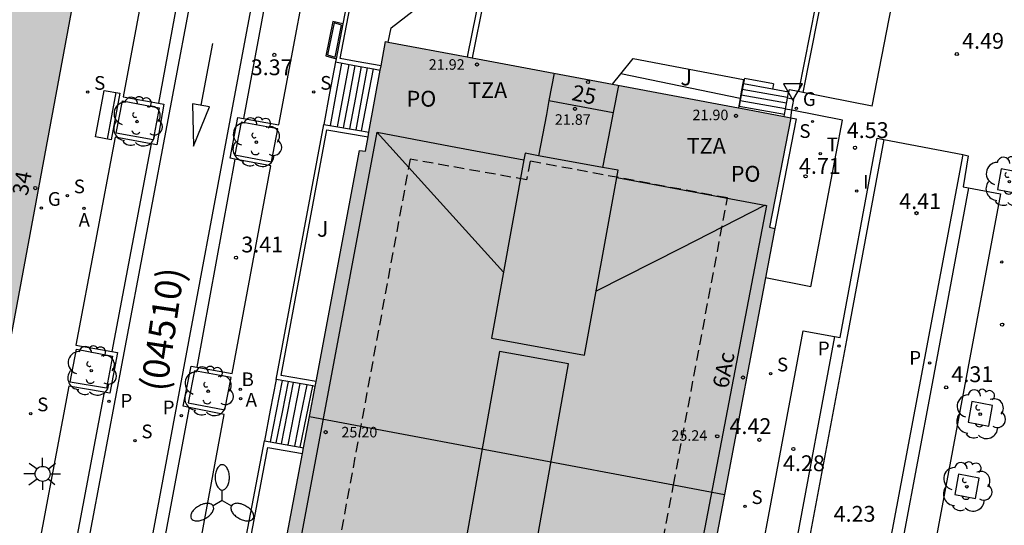
# Model space of a CAD drawing. Units: millimetres. Extents: x 583793 to 584144, y 4795790 to 4796041.
# Drawn here: x 583864 to 583910, y 4795852 to 4795876 of the extents above; entities that cross this region are included whole.
import ezdxf
from ezdxf.enums import TextEntityAlignment as Align

# ---------------------------------------------------------------- set-up
doc = ezdxf.new("R2010")
doc.units = ezdxf.units.MM
doc.linetypes.add('TRAZOS_NORMALES', pattern=[0.75, 0.5, -0.25])
for name, color, linetype in [('020204', 9, 'Continuous'), ('020308', 9, 'Continuous'), ('060106', 9, 'BARANDILLA'), ('060108', 9, 'Continuous'), ('060113', 4, 'Continuous'), ('060117', 9, 'Continuous'), ('060124', 9, 'Continuous'), ('060126', 9, 'Continuous'), ('060141', 9, 'Continuous'), ('070105', 6, 'Continuous'), ('080109', 9, 'Continuous'), ('080110', 9, 'Continuous'), ('080118', 9, 'Continuous'), ('080121', 9, 'TRAZOS_NORMALES'), ('080201', 9, 'Continuous'), ('080202', 9, 'Continuous'), ('080302', 9, 'Continuous'), ('080303', 9, 'Continuous'), ('080308', 9, 'Continuous'), ('080311', 9, 'Continuous'), ('080316', 9, 'Continuous'), ('090202', 1, 'Continuous'), ('100101', 9, 'Continuous'), ('100105', 3, 'Continuous'), ('100202', 3, 'Continuous'), ('100302', 7, 'Continuous'), ('200202', 4, 'Continuous'), ('200205', 4, 'Continuous'), ('200302', 4, 'Continuous'), ('200305', 4, 'Continuous'), ('210102', 4, 'Continuous'), ('210204', 9, 'Continuous'), ('210205', 4, 'Continuous'), ('210304', 9, 'Continuous'), ('210305', 4, 'Continuous'), ('220101', 1, 'Continuous'), ('220205', 1, 'Continuous'), ('230204', 9, 'Continuous'), ('230304', 9, 'Continuous'), ('240205', 1, 'Continuous'), ('240305', 1, 'Continuous'), ('250205', 9, 'Continuous'), ('250206', 9, 'Continuous'), ('260101', 9, 'Continuous'), ('260205', 9, 'Continuous'), ('270204', 9, 'Continuous'), ('270304', 9, 'Continuous'), ('990501', 21, 'Continuous')]:
    doc.layers.add(name, color=color, linetype=linetype)
doc.layers.add('080111', color=7, linetype='Continuous', lineweight=30)
doc.styles.add('ARIAL', font='ARIAL.TTF', dxfattribs={"height": 1})
doc.styles.add('ARIALI', font='ARIALI.TTF', dxfattribs={"height": 1})
doc.styles.add('ROMANS', font='romans__.ttf', dxfattribs={"height": 1})
doc.linetypes.add('BARANDILLA', pattern='A,1,[201,DONOSTI.shx,S=0.1,R=0,X=0,Y=0],1', length=2)

# ---------------------------------------------------------------- blocks, each defined once
blk = doc.blocks.new('PUNTO')
blk.add_circle((0, 0), 0.075)
at = {"layer": '080201'}
blk.add_attdef('NPUNTO', (1750647.62, 14388242.503, 59.113), '', height=0.75, dxfattribs=at)
blk = doc.blocks.new('COTAPU')
blk.add_circle((0, 0), 0.075)
blk = doc.blocks.new('FAROLA')
for p, q in [((-0.63, 0.51), (-0.255, 0.245)), ((0, 0.355), (0, 0.755)), ((0.605, 0.49), (0.276, 0.223)), ((-0.355, 0), (-0.895, 0)), ((0.355, 0), (0.855, 0)), ((-0.65, -0.52), (-0.255, -0.24)), ((0, -0.355), (0, -0.755)), ((0.585, -0.52), (0.256, -0.246))]:
    blk.add_line(p, q)
blk.add_circle((0, 0), 0.355)
blk = doc.blocks.new('ARBOL')
blk.add_circle((0, 0), 0.0587)
for centre, radius, start, end in [((-0.28, 0.855), 0.3, 359.2878, 173.6078), ((0.097, 0.97), 0.21, 23.1565, 160.4665), ((0.438, 0.881), 0.24, 301.578, 139.328), ((-0.564, 0.381), 0.532, 92.28, 254.58), ((0.656, 0.288), 0.443, 319.8556, 114.7656), ((-0.091, 0.321), 0.12, 119.14, 310.56), ((0.819, -0.249), 0.383, 235.5275, 62.0275), ((-0.556, -0.339), 0.555, 142.64, 266.54), ((-0.039, -0.384), 0.21, 189.64, 323.88), ((-0.301, -0.676), 0.45, 213.78, 295.32), ((0.299, -0.624), 0.532, 224.67, 0.24)]:
    blk.add_arc(centre, radius, start, end)
blk = doc.blocks.new('REIND')
blk.add_circle((0, 0), 0.055)
blk = doc.blocks.new('SANEA')
blk.add_circle((0, 0), 0.055)
blk = doc.blocks.new('BloquePortal')
blk.add_circle((0, 0), 0.075)
at = {"flags": 5}
blk.add_attdef('INDICE', text='', height=0.75, dxfattribs=at).set_placement((0, 0), align=Align.MIDDLE_CENTER)
blk = doc.blocks.new('SETRA')
at = {"linetype": 'Continuous'}
blk.add_lwpolyline([(0.451, 0.26), (-0.45, 0.26), (-0.001, -0.52)], close=True, dxfattribs=at)
blk = doc.blocks.new('PLUVI3')
blk.add_circle((0, 0), 0.055)
blk = doc.blocks.new('REGELE')
blk.add_circle((0, 0), 0.055)
blk = doc.blocks.new('ABAS')
blk.add_circle((0, 0), 0.055)
blk = doc.blocks.new('RETEL')
blk.add_circle((0, 0), 0.055)
blk = doc.blocks.new('FAROLM')
for q in [(0, 0.5), (0.433, -0.25), (-0.433, -0.25)]:
    blk.add_line((0, 0), q)
for points in [[(0, 0.5, 0.159986), (0.117, 0.538, 0.106322), (0.238, 0.675, 0.071006), (0.309, 0.858, 0.057309), (0.337, 1.099, 0.057309), (0.309, 1.339, 0.071006), (0.238, 1.522, 0.106322), (0.117, 1.659, 0.159986), (0, 1.697, 0.159986), (-0.117, 1.659, 0.106322), (-0.238, 1.522, 0.071006), (-0.309, 1.339, 0.057309), (-0.337, 1.099, 0.057309), (-0.309, 0.858, 0.071006), (-0.238, 0.675, 0.106322), (-0.117, 0.538, 0.159986)], [(-0.433, -0.25, 0.159986), (-0.525, -0.168, 0.106322), (-0.704, -0.131, 0.071006), (-0.898, -0.161, 0.057309), (-1.12, -0.258, 0.057309), (-1.315, -0.402, 0.071006), (-1.437, -0.555, 0.106322), (-1.495, -0.728, 0.159986), (-1.47, -0.849, 0.159986), (-1.378, -0.931, 0.106322), (-1.199, -0.967, 0.071006), (-1.005, -0.937, 0.057309), (-0.783, -0.841, 0.057309), (-0.588, -0.697, 0.071006), (-0.466, -0.544, 0.106322), (-0.408, -0.371, 0.159986)], [(0.433, -0.25, 0.159986), (0.408, -0.371, 0.106322), (0.466, -0.544, 0.071006), (0.588, -0.697, 0.057309), (0.783, -0.841, 0.057309), (1.005, -0.937, 0.071006), (1.199, -0.967, 0.106322), (1.378, -0.931, 0.159986), (1.47, -0.849, 0.159986), (1.495, -0.728, 0.106322), (1.437, -0.555, 0.071006), (1.315, -0.402, 0.057309), (1.12, -0.258, 0.057309), (0.898, -0.161, 0.071006), (0.704, -0.131, 0.106322), (0.525, -0.168, 0.159986)]]:
    blk.add_lwpolyline(points, format="xyb", close=True)
blk = doc.blocks.new('BOCAR')
blk.add_circle((0, 0), 0.055)
blk = doc.blocks.new('BANCO')
blk.add_line((1.125, 0.1875), (-1.125, 0.1875))
blk.add_lwpolyline([(1.125, 0.75), (1.125, 0), (-1.125, 0), (-1.125, 0.75)], close=True)
blk = doc.blocks.new('REGAS')
blk.add_circle((0, 0), 0.055)

msp = doc.modelspace()

# ---------------------------------------------------------------- hatches: boundary and pattern name
at = {"layer": '990501'}
for points in [[(583860.096, 4795844.403), (583861.545, 4795852.289), (583862.995, 4795860.174), (583866.719, 4795880.28), (583864.074, 4795881.995), (583816.784, 4795847.572), (583822.11, 4795840.271), (583852.534, 4795862.369), (583852.219, 4795862.771), (583851.899, 4795863.191), (583852.123, 4795863.31), (583854.906, 4795861.578), (583854.895, 4795861.314), (583854.596, 4795861.366), (583854.297, 4795861.419), (583853.584, 4795857.308), (583849.525, 4795835.582), (583823.423, 4795836.139), (583823.328, 4795831.793), (583823.232, 4795827.446), (583823.227, 4795827.351), (583854.554, 4795826.699), (583857.338, 4795829.118)], [(583899.348, 4795865.996), (583899.108, 4795866.058), (583900.108, 4795871.249), (583880.886, 4795874.862), (583879.934, 4795869.663), (583879.66, 4795869.688), (583874.897, 4795844.462), (583875.213, 4795844.403), (583874.134, 4795839.187), (583878.074, 4795838.446), (583882.015, 4795837.704), (583893.358, 4795835.561), (583894.306, 4795840.794), (583894.578, 4795840.776)]]:
    msp.add_hatch(color=256, dxfattribs=at).paths.add_polyline_path(points)

# ---------------------------------------------------------------- linework, layer by layer
at = {"layer": '060106'}
for points in [[(583887.242, 4795886.357, 5.119), (583886.441, 4795882.402, 5.13), (583884.766, 4795874.133, 5.153)], [(583897.867, 4795873.06, 4.278), (583897.748, 4795872.388, 4.43), (583897.71, 4795872.168, 4.529)], [(583897.71, 4795872.168, 4.529), (583897.63, 4795871.715, 4.734)]]:
    msp.add_polyline3d(points, dxfattribs=at)
at = {"layer": '060108'}
for points in [[(583881.017, 4795874.837, 5.342), (583881.156, 4795875.518, 5.333), (583883.103, 4795877.025, 5.322), (583884.648, 4795884.853, 5.321), (583883.353, 4795886.514, 5.332), (583883.438, 4795887.053, 5.331)], [(583872.299, 4795883.803, 3.386), (583870.651, 4795884.1, 3.446), (583868.439, 4795872.244, 3.49), (583870.125, 4795871.932, 3.461)], [(583874.143, 4795871.217, 3.469), (583875.827, 4795870.906, 3.494), (583877.678, 4795880.755, 3.469), (583875.991, 4795881.07, 3.426)], [(583870.125, 4795871.932, 3.461), (583870.376, 4795871.886, 3.457), (583870.032, 4795869.962, 3.472), (583869.768, 4795870.011, 3.476)], [(583873.737, 4795869.287, 3.465), (583873.511, 4795869.329, 3.462), (583873.888, 4795871.264, 3.465), (583874.143, 4795871.217, 3.469)], [(583869.768, 4795870.011, 3.476), (583868.07, 4795870.323, 3.503), (583866.201, 4795860.468, 3.506), (583867.91, 4795860.157, 3.456)], [(583902.185, 4795860.871, 4.41), (583902.458, 4795860.821, 4.395), (583904.213, 4795870.274, 4.506), (583904.527, 4795870.21, 4.511)], [(583904.527, 4795870.21, 4.511), (583908.265, 4795869.513, 4.504)], [(583908.265, 4795869.513, 4.504), (583908.526, 4795869.435, 4.485), (583908.286, 4795867.965, 4.48), (583908.544, 4795867.917, 4.485)], [(583871.933, 4795859.421, 3.458), (583873.614, 4795859.126, 3.503), (583875.45, 4795868.971, 3.491), (583873.737, 4795869.287, 3.465)], [(583908.544, 4795867.917, 4.485), (583910.058, 4795867.632, 4.517), (583908.147, 4795857.407, 4.426), (583906.369, 4795847.937, 4.276), (583903.688, 4795833.66, 3.764), (583902.171, 4795833.945, 3.662)], [(583897.309, 4795834.841, 3.657), (583895.816, 4795835.123, 3.695), (583897.168, 4795842.267, 4.022), (583900.704, 4795861.146, 4.495), (583902.185, 4795860.871, 4.41)], [(583867.91, 4795860.157, 3.456), (583868.176, 4795860.108, 3.448), (583867.807, 4795858.188, 3.446), (583867.545, 4795858.233, 3.453)], [(583871.579, 4795857.511, 3.463), (583871.287, 4795857.569, 3.459), (583871.661, 4795859.468, 3.451), (583871.933, 4795859.421, 3.458)], [(583867.545, 4795858.233, 3.453), (583865.859, 4795858.52, 3.497), (583864.012, 4795848.683, 3.441), (583865.683, 4795848.361, 3.41)], [(583869.727, 4795847.63, 3.41), (583871.411, 4795847.336, 3.45), (583872.354, 4795852.4, 3.476), (583873.239, 4795857.178, 3.489), (583871.579, 4795857.511, 3.463)]]:
    msp.add_polyline3d(points, dxfattribs=at)
at = {"layer": '060113'}
for points in [[(583868.915, 4795846.471, 3.313), (583871.292, 4795859.201, 3.359), (583873.489, 4795870.967, 3.362), (583877.932, 4795894.637, 3.3)], [(583872.299, 4795883.803, 3.328), (583870.125, 4795871.932, 3.331)], [(583863.447, 4795829.019, 3.249), (583863.831, 4795832.5, 3.259), (583864.309, 4795836.186, 3.269), (583864.743, 4795839.218, 3.274), (583865.214, 4795842.244, 3.279), (583865.721, 4795845.264, 3.285), (583866.265, 4795848.278, 3.29), (583868.442, 4795859.844, 3.351), (583872.926, 4795883.642, 3.338)], [(583875.991, 4795881.07, 3.319), (583874.143, 4795871.217, 3.356)], [(583869.768, 4795870.011, 3.363), (583867.91, 4795860.157, 3.352)], [(583904.527, 4795870.21, 4.511), (583902.749, 4795860.695, 4.31), (583900.909, 4795850.832, 4.165), (583898.906, 4795840.091, 3.791), (583897.876, 4795834.778, 3.517), (583897.387, 4795834.826, 3.524)], [(583908.265, 4795869.513, 4.504), (583907.979, 4795867.91, 4.382), (583906.195, 4795858.509, 4.288), (583904.26, 4795848.18, 4.121)], [(583873.737, 4795869.287, 3.351), (583871.933, 4795859.421, 3.367)], [(583908.544, 4795867.917, 4.374), (583906.776, 4795858.399, 4.288), (583904.833, 4795848.046, 4.119), (583903.026, 4795838.416, 3.778), (583902.171, 4795833.945, 3.554)], [(583902.185, 4795860.871, 4.31), (583900.334, 4795850.95, 4.169), (583897.309, 4795834.841, 3.615)], [(583867.545, 4795858.233, 3.352), (583865.683, 4795848.361, 3.312)], [(583871.579, 4795857.511, 3.358), (583870.691, 4795852.798, 3.336), (583869.727, 4795847.63, 3.33)]]:
    msp.add_polyline3d(points, dxfattribs=at)
at = {"layer": '060117'}
for points in [[(583878.522, 4795873.894, 3.414), (583878.237, 4795872.407, 3.412), (583877.956, 4795870.934, 3.412)], [(583879.755, 4795870.625, 4.751), (583880.318, 4795873.566, 4.757)], [(583897.9, 4795873.054, 3.817), (583897.733, 4795872.163, 4.475)], [(583899.292, 4795872.858, 3.796), (583897.911, 4795873.117, 3.771), (583897.9, 4795873.054, 3.817)], [(583899.292, 4795872.858, 3.796), (583899.245, 4795872.604, 3.983)], [(583900.008, 4795872.467, 3.98), (583899.245, 4795872.604, 3.985)], [(583897.733, 4795872.163, 4.475), (583897.662, 4795871.789, 4.751)], [(583899.863, 4795871.659, 4.555), (583899.955, 4795872.17, 4.191)], [(583899.955, 4795872.17, 4.191), (583900.008, 4795872.467, 3.98)], [(583897.647, 4795871.712, 4.751), (583897.662, 4795871.789, 4.751)], [(583899.817, 4795871.402, 4.738), (583897.662, 4795871.789, 4.751)], [(583899.817, 4795871.402, 4.738), (583899.863, 4795871.659, 4.555)], [(583899.8, 4795871.307, 4.738), (583899.817, 4795871.402, 4.738)], [(583875.704, 4795858.839, 3.38), (583875.422, 4795857.381, 3.384), (583875.14, 4795855.924, 3.388)], [(583876.845, 4795855.629, 4.769), (583877.441, 4795858.531, 4.758)]]:
    msp.add_polyline3d(points, dxfattribs=at)
at = {"layer": '060124'}
for points in [[(583878.867, 4795875.697, 3.837), (583878.381, 4795875.811, 3.798), (583878.055, 4795874.181, 3.812), (583878.55, 4795874.04, 3.82)], [(583900.032, 4795872.575, 4.495), (583900.008, 4795872.467, 4.495)], [(583900.476, 4795872.488, 4.497), (583900.032, 4795872.575, 4.495)], [(583900.683, 4795872.447, 4.498), (583900.476, 4795872.488, 4.497)], [(583903.969, 4795871.803, 4.512), (583900.683, 4795872.447, 4.498)], [(583900.167, 4795871.6, 4.763), (583899.863, 4795871.659, 4.771)], [(583900.368, 4795871.199, 4.743), (583899.348, 4795865.996, 4.742)], [(583900.108, 4795871.249, 4.743), (583900.368, 4795871.199, 4.743)], [(583901.07, 4795863.232, 4.473), (583902.56, 4795871.137, 4.698), (583900.167, 4795871.6, 4.763)]]:
    msp.add_polyline3d(points, dxfattribs=at)
at = {"layer": '060126'}
for points in [[(583903.969, 4795871.803, 4.512), (583905.233, 4795878.312, 4.333)], [(583901.07, 4795863.232, 4.473), (583898.904, 4795863.649, 4.553)]]:
    msp.add_polyline3d(points, dxfattribs=at)
at = {"layer": '060141'}
for points in [[(583878.8, 4795873.843, 3.514), (583878.527, 4795872.363, 3.514), (583878.254, 4795870.883, 3.515)], [(583879.151, 4795873.779, 3.737), (583878.591, 4795870.825, 3.732)], [(583879.424, 4795873.729, 3.797), (583879.155, 4795872.251, 3.797), (583878.885, 4795870.774, 3.797)], [(583879.733, 4795873.673, 4.024), (583879.457, 4795872.215, 4.043), (583879.174, 4795870.725, 4.062)], [(583880.021, 4795873.62, 4.315), (583879.755, 4795872.165, 4.315), (583879.481, 4795870.672, 4.315)], [(583899.961, 4795872.204, 4.171), (583897.812, 4795872.59, 4.184)], [(583899.245, 4795872.604, 3.985), (583897.861, 4795872.852, 3.993)], [(583899.913, 4795871.937, 4.36), (583897.762, 4795872.323, 4.373)], [(583899.865, 4795871.67, 4.549), (583897.712, 4795872.057, 4.562)], [(583875.981, 4795858.79, 3.402), (583875.695, 4795857.333, 3.401), (583875.41, 4795855.877, 3.4)], [(583876.266, 4795858.739, 3.605), (583875.978, 4795857.284, 3.633), (583875.69, 4795855.829, 3.661)], [(583876.5, 4795858.698, 3.67), (583876.218, 4795857.242, 3.67), (583875.936, 4795855.786, 3.67)], [(583876.826, 4795858.64, 3.813), (583876.543, 4795857.185, 3.84), (583876.26, 4795855.73, 3.867)], [(583877.157, 4795858.581, 4.039), (583876.862, 4795857.129, 4.044), (583876.567, 4795855.677, 4.049)]]:
    msp.add_polyline3d(points, dxfattribs=at)
at = {"layer": '070105'}
for points in [[(583881.404, 4795888.958, 3.415), (583879.963, 4795881.427, 3.414), (583878.867, 4795875.697, 3.414)], [(583880.674, 4795873.705, 4.982), (583879.49, 4795873.921, 4.049), (583878.742, 4795874.058, 3.459), (583880.145, 4795881.392, 4.402), (583881.549, 4795888.732, 4.403), (583883.458, 4795888.374, 4.944)], [(583887.448, 4795886.32, 4.758), (583886.652, 4795882.354, 4.889), (583884.993, 4795874.09, 5.162)], [(583878.867, 4795875.697, 3.414), (583878.55, 4795874.04, 3.414)], [(583878.55, 4795874.04, 3.414), (583878.522, 4795873.894, 3.414)], [(583892.048, 4795873.33, 2.417), (583892.634, 4795874.055, 2.52), (583897.867, 4795873.06, 3.521)], [(583878.522, 4795873.894, 3.414), (583879.419, 4795873.73, 4.049), (583880.318, 4795873.566, 4.757)], [(583880.318, 4795873.566, 4.757), (583880.638, 4795873.508, 5.009)], [(583891.651, 4795872.839, 2.347), (583892.048, 4795873.33, 2.417)], [(583897.71, 4795872.168, 2.947), (583892.048, 4795873.33, 2.417)], [(583897.867, 4795873.06, 3.521), (583897.9, 4795873.054, 3.527)], [(583897.733, 4795872.163, 2.949), (583897.71, 4795872.168, 2.947)], [(583900.254, 4795872.117, 4.312), (583899.955, 4795872.17, 4.312)], [(583900.167, 4795871.6, 3.355), (583900.254, 4795872.117, 1.888)], [(583900.108, 4795871.249, 4.353), (583900.167, 4795871.6, 3.355)], [(583875.704, 4795858.839, 3.38), (583877.956, 4795870.934, 3.412)], [(583877.956, 4795870.934, 3.412), (583879.755, 4795870.625, 4.61)], [(583877.593, 4795858.738, 4.664), (583875.935, 4795859.032, 3.509), (583878.103, 4795870.675, 3.54), (583880.058, 4795870.339, 4.839)], [(583879.755, 4795870.625, 4.61), (583880.099, 4795870.566, 4.839)], [(583877.441, 4795858.531, 4.758), (583875.704, 4795858.839, 3.38)], [(583877.549, 4795858.509, 4.758), (583877.441, 4795858.531, 4.758)], [(583872.844, 4795843.834, 3.394), (583875.14, 4795855.924, 3.388)], [(583875.14, 4795855.924, 3.388), (583876.845, 4795855.629, 4.622)], [(583875.074, 4795843.73, 5.075), (583873.122, 4795844.073, 3.561), (583875.311, 4795855.607, 3.557), (583876.948, 4795855.324, 4.736)], [(583876.845, 4795855.629, 4.622), (583877, 4795855.596, 4.769)]]:
    msp.add_polyline3d(points, dxfattribs=at)
at = {"layer": '080109'}
for points in [[(583886.483, 4795863.923, 26.231), (583883.475, 4795867.246, 25.691), (583880.49, 4795870.543, 25.155)], [(583898.902, 4795867.098, 25.196), (583894.911, 4795865.068, 25.701), (583890.878, 4795863.017, 26.212)]]:
    msp.add_polyline3d(points, dxfattribs=at)
at = {"layer": '080110'}
for points in [[(583888.887, 4795873.359, 22.571), (583888.641, 4795872.061, 21.893)], [(583891.936, 4795872.785, 22.741), (583891.687, 4795871.5, 21.893)], [(583888.641, 4795872.061, 21.893), (583888.517, 4795871.403, 22.579), (583888.146, 4795869.448, 22.587)], [(583888.641, 4795872.061, 21.893), (583890.164, 4795871.781, 21.893), (583891.687, 4795871.5, 21.893)], [(583891.687, 4795871.5, 21.893), (583891.559, 4795870.839, 22.741), (583891.183, 4795868.893, 22.741)], [(583882.374, 4795841.987, 25.126), (583878.875, 4795842.646, 25.112), (583875.377, 4795843.304, 25.098), (583880.493, 4795870.559, 25.17), (583883.973, 4795869.905, 25.176), (583887.454, 4795869.251, 27.664)], [(583888.146, 4795869.448, 22.587), (583887.511, 4795869.564, 27.661), (583887.454, 4795869.251, 27.664)], [(583891.183, 4795868.893, 22.741), (583888.146, 4795869.448, 22.587)], [(583887.454, 4795869.251, 27.664), (583885.913, 4795860.795, 27.744), (583890.326, 4795859.989, 27.595), (583891.863, 4795868.421, 27.515)], [(583891.863, 4795868.421, 27.515), (583891.925, 4795868.758, 27.512), (583891.183, 4795868.893, 22.741)], [(583891.863, 4795868.421, 27.515), (583898.959, 4795867.087, 25.237), (583893.737, 4795839.848, 25.248), (583886.851, 4795841.144, 27.653)], [(583886.292, 4795860.161, 27.674), (583884.583, 4795850.584, 27.703), (583887.865, 4795849.998, 27.613), (583889.574, 4795859.575, 27.584), (583886.292, 4795860.161, 27.674)]]:
    msp.add_polyline3d(points, dxfattribs=at)
at = {"layer": '080111'}
for points in [[(583847.155, 4795869.679, 3.512), (583864.074, 4795881.995, 3.516), (583866.719, 4795880.28, 3.57), (583862.995, 4795860.174, 3.604), (583862.945, 4795859.902, 3.604)], [(583880.674, 4795873.705, 4.799), (583880.886, 4795874.862, 4.812)], [(583880.886, 4795874.862, 4.812), (583881.017, 4795874.837, 4.809)], [(583881.017, 4795874.837, 4.809), (583884.766, 4795874.133, 4.719)], [(583884.766, 4795874.133, 4.719), (583884.993, 4795874.09, 4.714)], [(583884.993, 4795874.09, 4.714), (583891.651, 4795872.839, 4.555)], [(583880.099, 4795870.566, 4.764), (583880.638, 4795873.508, 4.797)], [(583880.638, 4795873.508, 4.797), (583880.674, 4795873.705, 4.799)], [(583891.651, 4795872.839, 4.555), (583897.63, 4795871.715, 4.412)], [(583897.63, 4795871.715, 4.412), (583897.647, 4795871.712, 4.412)], [(583897.647, 4795871.712, 4.412), (583899.8, 4795871.307, 4.36)], [(583900.108, 4795871.249, 4.353), (583899.108, 4795866.058, 4.743), (583899.348, 4795865.996, 4.742)], [(583899.8, 4795871.307, 4.36), (583900.108, 4795871.249, 4.353)], [(583877.593, 4795858.738, 4.553), (583879.66, 4795869.688, 4.606), (583879.934, 4795869.663, 4.754), (583880.058, 4795870.339, 4.761)], [(583880.058, 4795870.339, 4.761), (583880.099, 4795870.566, 4.764)], [(583899.348, 4795865.996, 4.742), (583898.904, 4795863.649, 4.733)], [(583898.904, 4795863.649, 4.733), (583896.963, 4795853.386, 4.693)], [(583877.549, 4795858.509, 4.552), (583877.593, 4795858.738, 4.553)], [(583877.279, 4795857.075, 4.545), (583877.549, 4795858.509, 4.552)], [(583877, 4795855.596, 4.538), (583877.279, 4795857.075, 4.545)], [(583875.074, 4795843.73, 4.491), (583875.213, 4795844.403, 4.485), (583874.897, 4795844.462, 4.485), (583876.948, 4795855.324, 4.537)], [(583876.948, 4795855.324, 4.537), (583877, 4795855.596, 4.538)], [(583896.963, 4795853.386, 4.693), (583894.578, 4795840.776, 4.645), (583894.306, 4795840.794, 4.758), (583893.38, 4795835.707, 4.747)]]:
    msp.add_polyline3d(points, dxfattribs=at)
at = {"layer": '080118', "flags": 128}
for points in [[(583877.279, 4795857.075), (583879.71, 4795856.619)], [(583879.71, 4795856.619), (583894.547, 4795853.839)], [(583894.547, 4795853.839), (583896.963, 4795853.386)]]:
    msp.add_lwpolyline(points, dxfattribs=at)
at = {"layer": '080121'}
for points in [[(583882.054, 4795869.282, 4.764), (583879.71, 4795856.619, 4.769)], [(583894.547, 4795853.839, 4.743), (583897.107, 4795867.443, 4.727), (583887.747, 4795869.191, 4.7), (583887.576, 4795868.305, 5.134), (583882.054, 4795869.282, 4.764)], [(583879.71, 4795856.619, 4.769), (583877.359, 4795843.925, 4.774), (583882.815, 4795842.935, 5.225), (583882.64, 4795841.99, 4.716), (583891.983, 4795840.211, 4.76), (583894.547, 4795853.839, 4.743)]]:
    msp.add_polyline3d(points, dxfattribs=at)
at = {"layer": '100101'}
for points in [[(583910.091, 4795868.823, 4.573), (583909.913, 4795867.848, 4.522), (583910.891, 4795867.659, 4.551), (583911.069, 4795868.634, 4.522)], [(583908.707, 4795857.791, 4.487), (583908.529, 4795856.816, 4.436), (583909.507, 4795856.627, 4.465), (583909.685, 4795857.602, 4.436)], [(583908.07, 4795854.349, 4.454), (583907.892, 4795853.374, 4.403), (583908.87, 4795853.185, 4.432), (583909.048, 4795854.16, 4.403)]]:
    msp.add_polyline3d(points, close=True, dxfattribs=at)
at = {"layer": '100105'}
for points in [[(583868.404, 4795872.047, 3.477), (583870.144, 4795871.725, 3.46), (583869.871, 4795870.195, 3.47), (583868.109, 4795870.519, 3.502)], [(583874.047, 4795871.031, 3.465), (583873.746, 4795869.489, 3.462), (583875.475, 4795869.152, 3.473), (583875.779, 4795870.718, 3.468)], [(583866.224, 4795860.277, 3.463), (583867.941, 4795859.948, 3.448), (583867.648, 4795858.418, 3.446), (583865.927, 4795858.712, 3.428)], [(583871.819, 4795859.238, 3.452), (583871.523, 4795857.728, 3.458), (583873.268, 4795857.394, 3.457), (583873.57, 4795858.936, 3.478)]]:
    msp.add_polyline3d(points, close=True, dxfattribs=at)
at = {"layer": '210102'}
for points in [[(583901.556, 4795877.951, 3.95), (583900.476, 4795872.488, 4.001)], [(583901.751, 4795877.877, 3.957), (583900.683, 4795872.447, 4.052)]]:
    msp.add_polyline3d(points, dxfattribs=at)
at = {"layer": '220101'}
for points in [[(583878.446, 4795875.751, 3.798), (583878.138, 4795874.233, 3.829)], [(583878.806, 4795875.641, 3.829), (583878.446, 4795875.751, 3.798)], [(583878.498, 4795874.123, 3.819), (583878.806, 4795875.641, 3.829)], [(583878.138, 4795874.233, 3.829), (583878.498, 4795874.123, 3.819)]]:
    msp.add_polyline3d(points, dxfattribs=at)
at = {"layer": '260101'}
for points in [[(583872.136, 4795871.839, 3.388), (583872.7, 4795874.775, 3.37)], [(583872.536, 4795871.767, 3.392), (583871.738, 4795871.91, 3.384), (583871.784, 4795869.905, 3.386), (583872.536, 4795871.767, 3.392)]]:
    msp.add_polyline3d(points, dxfattribs=at)

# ---------------------------------------------------------------- block references
at = {"layer": '020204', "rotation": 359.9987685839998}
for p in [(583875.61, 4795874.229, 3.374), (583907.988, 4795874.269, 4.485), (583903.158, 4795869.824, 4.525), (583900.813, 4795868.471, 4.712), (583906.075, 4795866.723, 4.41), (583873.797, 4795864.61, 3.413), (583910.136, 4795861.435, 4.493), (583907.48, 4795858.46, 4.312), (583898.622, 4795855.972, 4.424), (583900.234, 4795855.538, 4.282)]:
    msp.add_blockref('COTAPU', p, dxfattribs=at)
at = {"layer": '080201', "rotation": 359.9987685839998}
for p in [(583885.227, 4795873.774, 21.919), (583885.227, 4795873.774, 21.919), (583885.227, 4795873.774, 21.919), (583885.227, 4795873.774, 21.919), (583885.227, 4795873.774, 21.919), (583885.227, 4795873.774, 21.919), (583885.227, 4795873.774, 21.919), (583885.227, 4795873.774, 21.919), (583885.227, 4795873.774, 21.919), (583885.227, 4795873.774, 21.919), (583885.227, 4795873.774, 21.919), (583885.227, 4795873.774, 21.919), (583885.227, 4795873.774, 21.919), (583885.227, 4795873.774, 21.919), (583885.227, 4795873.774, 21.919), (583885.227, 4795873.774, 21.919), (583889.876, 4795871.673, 21.873), (583889.876, 4795871.673, 21.873), (583889.876, 4795871.673, 21.873), (583889.876, 4795871.673, 21.873), (583889.876, 4795871.673, 21.873), (583889.876, 4795871.673, 21.873), (583889.876, 4795871.673, 21.873), (583889.876, 4795871.673, 21.873), (583889.876, 4795871.673, 21.873), (583889.876, 4795871.673, 21.873), (583889.876, 4795871.673, 21.873), (583889.876, 4795871.673, 21.873), (583889.876, 4795871.673, 21.873), (583889.876, 4795871.673, 21.873), (583889.876, 4795871.673, 21.873), (583889.876, 4795871.673, 21.873), (583897.513, 4795871.337, 21.9), (583897.513, 4795871.337, 21.9), (583897.513, 4795871.337, 21.9), (583897.513, 4795871.337, 21.9), (583897.513, 4795871.337, 21.9), (583897.513, 4795871.337, 21.9), (583897.513, 4795871.337, 21.9), (583897.513, 4795871.337, 21.9), (583897.513, 4795871.337, 21.9), (583897.513, 4795871.337, 21.9), (583897.513, 4795871.337, 21.9), (583897.513, 4795871.337, 21.9), (583897.513, 4795871.337, 21.9), (583897.513, 4795871.337, 21.9), (583897.513, 4795871.337, 21.9), (583897.513, 4795871.337, 21.9), (583878.045, 4795856.337, 25.201), (583878.045, 4795856.337, 25.201), (583878.045, 4795856.337, 25.201), (583878.045, 4795856.337, 25.201), (583878.045, 4795856.337, 25.201), (583878.045, 4795856.337, 25.201), (583878.045, 4795856.337, 25.201), (583878.045, 4795856.337, 25.201), (583878.045, 4795856.337, 25.201), (583878.045, 4795856.337, 25.201), (583878.045, 4795856.337, 25.201), (583878.045, 4795856.337, 25.201), (583878.045, 4795856.337, 25.201), (583878.045, 4795856.337, 25.201), (583878.045, 4795856.337, 25.201), (583878.045, 4795856.337, 25.201), (583896.622, 4795856.14, 25.244), (583896.622, 4795856.14, 25.244), (583896.622, 4795856.14, 25.244), (583896.622, 4795856.14, 25.244), (583896.622, 4795856.14, 25.244), (583896.622, 4795856.14, 25.244), (583896.622, 4795856.14, 25.244), (583896.622, 4795856.14, 25.244), (583896.622, 4795856.14, 25.244), (583896.622, 4795856.14, 25.244), (583896.622, 4795856.14, 25.244), (583896.622, 4795856.14, 25.244), (583896.622, 4795856.14, 25.244), (583896.622, 4795856.14, 25.244), (583896.622, 4795856.14, 25.244), (583896.622, 4795856.14, 25.244)]:
    msp.add_blockref('PUNTO', p, dxfattribs=at)
at = {"layer": '080202', "rotation": 359.9987685839998}
for p in [(583890.493, 4795872.947), (583864.273, 4795867.911), (583897.843, 4795858.931)]:
    msp.add_blockref('BloquePortal', p, dxfattribs=at)
at = {"layer": '090202', "rotation": 79.5008244389067}
msp.add_blockref('BANCO', (583868.072, 4795871.305), dxfattribs=at)
at = {"layer": '100202', "rotation": 359.9987685839998}
for p in [(583869.103, 4795871.067, 3.516), (583874.761, 4795870.092, 3.469), (583910.482, 4795868.221, 4.471), (583866.929, 4795859.249, 3.486), (583872.473, 4795858.278, 3.501), (583909.098, 4795857.189, 4.385), (583908.461, 4795853.747, 4.352)]:
    msp.add_blockref('ARBOL', p, dxfattribs=at)
at = {"layer": '200202', "rotation": 359.9987685839998}
msp.add_blockref('BOCAR', (583874, 4795858.369, 3.523), dxfattribs=at)
at = {"layer": '200205', "rotation": 359.9987685839998}
for p in [(583866.583, 4795866.956, 3.532), (583874.013, 4795857.93, 3.521)]:
    msp.add_blockref('ABAS', p, dxfattribs=at)
at = {"layer": '210204', "rotation": 359.9987685839998}
for p in [(583866.759, 4795872.468, 3.524), (583877.484, 4795872.471, 3.533), (583901.142, 4795871.07, 4.744), (583865.794, 4795867.56, 3.541), (583899.151, 4795859.113, 4.456), (583864.059, 4795857.221, 3.517), (583869.001, 4795855.94, 3.346), (583897.941, 4795852.824, 4.368)]:
    msp.add_blockref('SANEA', p, dxfattribs=at)
at = {"layer": '210205', "rotation": 359.9987685839998}
for p in [(583902.398, 4795860.418, 4.254), (583906.699, 4795859.619, 4.235), (583867.766, 4795857.796, 3.298), (583871.205, 4795857.123, 3.317)]:
    msp.add_blockref('PLUVI3', p, dxfattribs=at)
at = {"layer": '220205', "rotation": 359.9987685839998}
msp.add_blockref('REGELE', (583910.122, 4795864.407, 4.506), dxfattribs=at)
at = {"layer": '230204', "rotation": 359.9987685839998}
for p in [(583900.381, 4795871.701, 4.527), (583900.381, 4795871.701, 4.527), (583864.562, 4795866.965, 3.569)]:
    msp.add_blockref('REGAS', p, dxfattribs=at)
at = {"layer": '240205', "rotation": 359.9987685839998}
msp.add_blockref('RETEL', (583901.512, 4795869.548, 4.713), dxfattribs=at)
at = {"layer": '250205', "rotation": 359.9987685839998}
msp.add_blockref('FAROLM', (583873.144, 4795853.093, 3.499), dxfattribs=at)
at = {"layer": '250206', "rotation": 359.9987685839998}
msp.add_blockref('FAROLA', (583864.621, 4795854.359, 3.486), dxfattribs=at)
at = {"layer": '260205', "rotation": 359.9987685839998}
msp.add_blockref('SETRA', (583900.214, 4795872.6, 3.982), dxfattribs=at)
msp.add_blockref('SETRA', (583900.214, 4795872.6, 3.982), dxfattribs=at)
at = {"layer": '270204', "rotation": 359.9987685839998}
msp.add_blockref('REIND', (583903.241, 4795867.774, 4.481), dxfattribs=at)

# ---------------------------------------------------------------- texts
at = {"layer": '020308', "style": 'ARIAL'}
for s, p in [('4.49', (583908.238, 4795874.519, 4.485)), ('3.37', (583874.494, 4795873.266, 3.374)), ('4.53', (583902.766, 4795870.286, 4.525)), ('4.71', (583900.498, 4795868.588, 4.712)), ('4.41', (583905.253, 4795866.918, 4.41)), ('3.41', (583874.047, 4795864.86, 3.413)), ('4.31', (583907.73, 4795858.71, 4.312)), ('4.42', (583897.202, 4795856.248, 4.424)), ('4.28', (583899.74, 4795854.488, 4.282)), ('4.23', (583902.142, 4795852.089, 4.231))]:
    msp.add_text(s, height=0.75, rotation=359.9988, dxfattribs=at).set_placement(p)
at = {"layer": '080302', "style": 'ARIAL'}
msp.add_text('(04510)', height=1.25, rotation=81.6641, dxfattribs=at).set_placement((583870.492, 4795858.22))
at = {"layer": '080303', "style": 'ARIAL'}
for s, p in [('21.92', (583882.937, 4795873.524, 21.918)), ('21.90', (583895.448, 4795871.132, 21.899)), ('21.87', (583888.919, 4795870.914, 21.872)), ('25.20', (583878.795, 4795856.087, 25.2)), ('25.24', (583894.447, 4795855.928, 25.243))]:
    msp.add_text(s, height=0.5, rotation=359.9988, dxfattribs=at).set_placement(p)
at = {"layer": '080308', "style": 'ARIALI'}
for s, rotation, p in [('25', 347.9988, (583889.677, 4795872.095)), ('34', 79.4988, (583863.907, 4795867.515)), ('6Ac', 79.3988, (583897.136, 4795858.375))]:
    msp.add_text(s, height=0.75, rotation=rotation, dxfattribs=at).set_placement(p)
at = {"layer": '080311', "style": 'ARIAL'}
for p in [(583884.807, 4795872.185), (583895.176, 4795869.545)]:
    msp.add_text('TZA', height=0.75, rotation=359.9988, dxfattribs=at).set_placement(p)
at = {"layer": '080316', "style": 'ARIAL'}
for p in [(583881.887, 4795871.775), (583897.266, 4795868.215)]:
    msp.add_text('PO', height=0.75, rotation=359.9988, dxfattribs=at).set_placement(p)
at = {"layer": '100302', "style": 'ARIAL'}
for p in [(583894.877, 4795872.784), (583877.637, 4795865.605)]:
    msp.add_text('J', height=0.75, rotation=359.9988, dxfattribs=at).set_placement(p)
at = {"layer": '200302', "style": 'ROMANS'}
msp.add_text('B', height=0.65, rotation=359.9988, dxfattribs=at).set_placement((583874.06, 4795858.519, 3.523))
at = {"layer": '200305', "style": 'ROMANS'}
for p in [(583866.329, 4795866.077, 3.532), (583874.251, 4795857.551, 3.521)]:
    msp.add_text('A', height=0.65, rotation=359.9988, dxfattribs=at).set_placement(p)
at = {"layer": '210304', "style": 'ROMANS'}
for p in [(583867.065, 4795872.574, 3.524), (583877.79, 4795872.577, 3.533), (583900.518, 4795870.292, 4.744), (583866.1, 4795867.666, 3.541), (583899.457, 4795859.219, 4.456), (583864.365, 4795857.327, 3.517), (583869.307, 4795856.046, 3.346), (583898.247, 4795852.93, 4.368)]:
    msp.add_text('S', height=0.65, rotation=359.9988, dxfattribs=at).set_placement(p)
at = {"layer": '210305', "style": 'ROMANS'}
for p in [(583901.396, 4795859.983, 4.254), (583905.732, 4795859.536, 4.235), (583868.313, 4795857.503, 3.298), (583870.318, 4795857.187, 3.317)]:
    msp.add_text('P', height=0.65, rotation=359.9988, dxfattribs=at).set_placement(p)
at = {"layer": '230304', "style": 'ROMANS'}
for p in [(583900.687, 4795871.807, 4.527), (583864.868, 4795867.071, 3.569)]:
    msp.add_text('G', height=0.65, rotation=359.9988, dxfattribs=at).set_placement(p)
at = {"layer": '240305', "style": 'ROMANS'}
msp.add_text('T', height=0.65, rotation=359.9988, dxfattribs=at).set_placement((583901.818, 4795869.654, 4.713))
at = {"layer": '270304', "style": 'ROMANS'}
msp.add_text('I', height=0.65, rotation=359.9988, dxfattribs=at).set_placement((583903.547, 4795867.88, 4.481))

doc.saveas('drawing.dxf')
